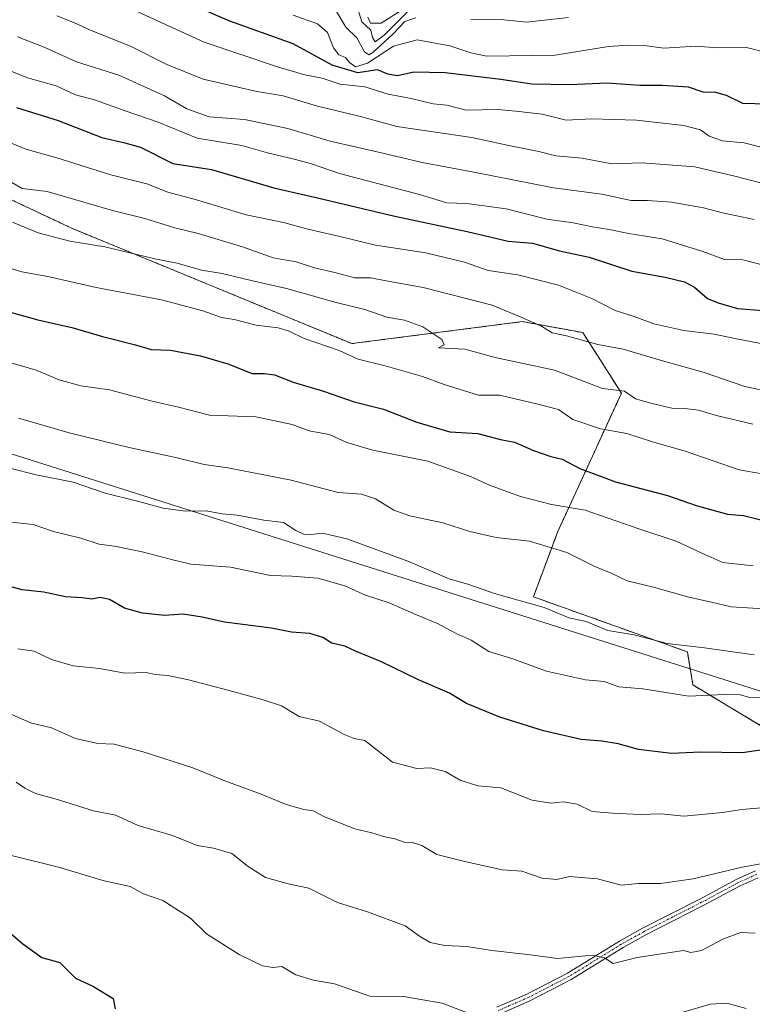
# Model space of a CAD drawing. Units: metres. Extents: x 638334 to 641797, y 4720560 to 4722942.
# Drawn here: x 641259 to 641438, y 4721407 to 4721646 of the extents above; entities that cross this region are included whole.
import ezdxf

# ---------------------------------------------------------------- set-up
doc = ezdxf.new("R2010")
doc.units = ezdxf.units.M
doc.header["$MEASUREMENT"] = 0
doc.linetypes.add('TRAZO_Y_PUNTO', pattern=[1, 0.5, -0.25, 0, -0.25])
doc.linetypes.add('TRAZOS', pattern=[0.75, 0.5, -0.25])
for name, color, linetype, lineweight in [('Arbolado forestal', 92, 'TRAZOS', 0), ('Arbolado forestal CxS', 92, 'Continuous', 0), ('Camino', 19, 'Continuous', 0), ('Camino Cxs', 19, 'Continuous', 0), ('Camino eje', 39, 'TRAZO_Y_PUNTO', 13), ('Curva de nivel maestra', 36, 'Continuous', 30), ('Curva de nivel normal', 36, 'Continuous', 0), ('Espacio natural protegido', 2, 'Continuous', 13), ('Espacio natural protegido CxS', 2, 'Continuous', 0), ('Matorral', 135, 'Continuous', 0), ('Matorral CxS', 135, 'Continuous', 0)]:
    doc.layers.add(name, color=color, linetype=linetype, lineweight=lineweight)

# ---------------------------------------------------------------- blocks, each defined once
blk = doc.blocks.new('*U150')
at = {"layer": 'Matorral CxS', "color": 135, "linetype": 'Continuous', "lineweight": 0}
blk.add_polyline3d([(641178.4, 4721639.69, 786.32), (641272, 4721595.55, 786.35), (641340.2, 4721567.46, 780.95), (641381.66, 4721572.81, 789.58), (641396.37, 4721570.13, 790.84), (641405.73, 4721555.42, 784.95), (641390.28, 4721521.81, 766.52), (641384.33, 4721505.92, 760.38), (641421.77, 4721492.54, 759), (641423.11, 4721484.52, 755.85), (641443.96, 4721472, 750.96), (641445.27, 4721491.11, 758.9), (641451.54, 4721499.71, 762.8), (641453.8, 4721502.82, 763.73), (641467.93, 4721498.18, 761.4), (641484.44, 4721478.35, 752.01), (641491.64, 4721459.91, 743.87), (641507.41, 4721453.84, 743.42), (641536.26, 4721443.54, 747.24), (641556.87, 4721410.57, 745.41), (641556.87, 4721379.66, 738.92)], dxfattribs=at)
blk = doc.blocks.new('*U163')
at = {"layer": 'Curva de nivel normal', "color": 36, "linetype": 'Continuous', "lineweight": 0}
for points in [[(641436.1, 4721405.89, 730), (641431.4, 4721407.14, 730), (641427.32, 4721406.88, 730), (641418.55, 4721404.3, 730)], [(641374.39, 4721402.47, 730), (641362.14, 4721407.12, 730), (641352.77, 4721408.76, 730), (641344.56, 4721408.85, 730), (641335.96, 4721411.88, 730), (641330.87, 4721412.77, 730), (641326.61, 4721414.05, 730), (641323.21, 4721416.03, 730), (641320.98, 4721415.82, 730), (641318.49, 4721416.26, 730), (641312.83, 4721418.97, 730), (641304.89, 4721424.03, 730), (641300.97, 4721427.83, 730), (641294.26, 4721432.08, 730), (641289.53, 4721433.72, 730), (641286.33, 4721435.49, 730), (641279.98, 4721436.91, 730), (641268.84, 4721440.2, 730), (641257.48, 4721443.06, 730)]]:
    blk.add_polyline3d(points, dxfattribs=at)
blk = doc.blocks.new('*U190')
at = {"layer": 'Curva de nivel normal', "color": 36, "linetype": 'Continuous', "lineweight": 0}
blk.add_polyline3d([(641258.54, 4721460.87, 735), (641260.67, 4721459.38, 735), (641263.31, 4721458.08, 735), (641268.04, 4721456.83, 735), (641277.41, 4721453.93, 735), (641282.73, 4721452.86, 735), (641288.24, 4721450.37, 735), (641296.55, 4721447.89, 735), (641302.55, 4721445.51, 735), (641306.52, 4721444.86, 735), (641310.99, 4721443.53, 735), (641314.97, 4721440.37, 735), (641319.18, 4721437.72, 735), (641324.69, 4721436.16, 735), (641329.76, 4721435.09, 735), (641336.68, 4721431.62, 735), (641344.03, 4721429.36, 735), (641353.17, 4721425.97, 735), (641356.67, 4721423.45, 735), (641359.21, 4721421.91, 735), (641362.77, 4721421.21, 735), (641368.13, 4721420.93, 735), (641374.24, 4721419.93, 735), (641383.63, 4721418.88, 735), (641390.2, 4721417.98, 735), (641398.71, 4721418.8, 735), (641401.65, 4721418.15, 735), (641403.73, 4721416.77, 735), (641409.56, 4721418.28, 735), (641420.83, 4721419.99, 735), (641422.6, 4721419.5, 735), (641425.2, 4721419.92, 735), (641430.53, 4721422.79, 735), (641434.74, 4721424.36, 735), (641438.23, 4721424.18, 735)], dxfattribs=at)
blk = doc.blocks.new('*U226')
at = {"layer": 'Curva de nivel maestra', "color": 36, "linetype": 'Continuous', "lineweight": 30}
blk.add_polyline3d([(641254.97, 4721426.01, 725), (641260.2, 4721421.57, 725), (641264.84, 4721418.29, 725), (641269.18, 4721417.08, 725), (641273.03, 4721413.25, 725), (641277.36, 4721411.2, 725), (641282.12, 4721408.32, 725), (641282.65, 4721405.82, 725)], dxfattribs=at)

msp = doc.modelspace()

# ---------------------------------------------------------------- linework, layer by layer
at = {"layer": 'Arbolado forestal', "color": 92, "linetype": 'TRAZOS', "lineweight": 0}
msp.add_polyline3d([(641443.96, 4721472, 750.96), (641423.11, 4721484.52, 755.85), (641421.77, 4721492.54, 759), (641384.33, 4721505.92, 760.38), (641390.28, 4721521.81, 766.52), (641405.73, 4721555.42, 784.95), (641396.37, 4721570.13, 790.84), (641381.66, 4721572.81, 789.58), (641340.2, 4721567.46, 780.95), (641272, 4721595.55, 786.35), (641178.4, 4721639.69, 786.32)], dxfattribs=at)
at = {"layer": 'Arbolado forestal CxS', "color": 92, "linetype": 'Continuous', "lineweight": 0}
msp.add_polyline3d([(641556.87, 4721379.66, 738.92), (641556.87, 4721410.57, 745.41), (641536.26, 4721443.54, 747.24), (641507.41, 4721453.84, 743.42), (641491.64, 4721459.91, 743.87), (641484.44, 4721478.35, 752.01), (641467.93, 4721498.18, 761.4), (641453.8, 4721502.82, 763.73), (641451.54, 4721499.71, 762.8), (641445.27, 4721491.11, 758.9), (641443.96, 4721472, 750.96), (641423.11, 4721484.52, 755.85), (641421.77, 4721492.54, 759), (641384.33, 4721505.92, 760.38), (641390.28, 4721521.81, 766.52), (641405.73, 4721555.42, 784.95), (641396.37, 4721570.13, 790.84), (641381.66, 4721572.81, 789.58), (641340.2, 4721567.46, 780.95), (641272, 4721595.55, 786.35), (641178.4, 4721639.69, 786.32)], dxfattribs=at)
at = {"layer": 'Camino', "color": 19, "linetype": 'Continuous', "lineweight": 0}
for points in [[(641375.47, 4721406.18, 731.01), (641382.89, 4721409.43, 732.19), (641392.64, 4721414.47, 733.83), (641405.25, 4721422.25, 735.66), (641410.85, 4721425.36, 736.51), (641424.82, 4721432.46, 737.93), (641433.78, 4721437.26, 739.02), (641438.32, 4721439.32, 739.31)], [(641438.98, 4721437.64, 738.84), (641434.58, 4721435.65, 738.78), (641425.65, 4721430.87, 737.53), (641411.69, 4721423.77, 736.11), (641406.16, 4721420.7, 735.45), (641393.53, 4721412.9, 733.59), (641383.66, 4721407.81, 731.82), (641376.14, 4721404.51, 730.57)]]:
    msp.add_polyline3d(points, dxfattribs=at)
at = {"layer": 'Camino Cxs', "color": 19, "linetype": 'Continuous', "lineweight": 0}
for points in [[(641375.47, 4721406.18, 731.01), (641382.89, 4721409.43, 732.19), (641392.64, 4721414.47, 733.83), (641405.25, 4721422.25, 735.66), (641410.85, 4721425.36, 736.51), (641424.82, 4721432.46, 737.93), (641433.78, 4721437.26, 739.02), (641438.32, 4721439.32, 739.31)], [(641438.98, 4721437.64, 738.84), (641434.58, 4721435.65, 738.78), (641425.65, 4721430.87, 737.53), (641411.69, 4721423.77, 736.11), (641406.16, 4721420.7, 735.45), (641393.53, 4721412.9, 733.59), (641383.66, 4721407.81, 731.82), (641376.14, 4721404.51, 730.57)]]:
    msp.add_polyline3d(points, dxfattribs=at)
at = {"layer": 'Camino eje', "color": 39, "linetype": 'TRAZO_Y_PUNTO', "lineweight": 13}
msp.add_polyline3d([(641438.65, 4721438.48, 739), (641436.38, 4721437.45, 738.91), (641434.18, 4721436.46, 738.89), (641425.24, 4721431.67, 737.73), (641418.26, 4721428.12, 736.83), (641411.27, 4721424.57, 736.31), (641405.71, 4721421.48, 735.55), (641399.4, 4721417.59, 734.7), (641393.09, 4721413.69, 733.64), (641388.15, 4721411.14, 733), (641383.28, 4721408.62, 731.97), (641379.57, 4721407, 731.35), (641375.81, 4721405.35, 730.78)], dxfattribs=at)
at = {"layer": 'Curva de nivel maestra', "color": 36, "linetype": 'Continuous', "lineweight": 30}
for points in [[(641441.2, 4721625.7, 825), (641435.28, 4721625.84, 825), (641431.28, 4721627.75, 825), (641428.7, 4721628.52, 825), (641425.62, 4721628.61, 825), (641422.03, 4721629.8, 825), (641415.62, 4721630.24, 825), (641410.18, 4721630.2, 825), (641402.28, 4721630.77, 825), (641393.17, 4721630.4, 825), (641383.99, 4721630.55, 825), (641376.45, 4721631.68, 825), (641362.85, 4721633.3, 825), (641355.28, 4721633.45, 825), (641351.29, 4721632.51, 825), (641348.96, 4721632.96, 825), (641346.44, 4721633.98, 825), (641341.67, 4721633.26, 825), (641335.38, 4721635.16, 825), (641325.9, 4721640.34, 825), (641310.5, 4721645.84, 825), (641296, 4721652.19, 825)], [(641258.62, 4721624.88, 800), (641268.81, 4721621.72, 800), (641279.42, 4721617.54, 800), (641284.97, 4721616.25, 800), (641288.83, 4721615.18, 800), (641296.64, 4721611.22, 800), (641306.04, 4721609.82, 800), (641321.19, 4721605.3, 800), (641331.81, 4721602.92, 800), (641350.65, 4721598.43, 800), (641368.26, 4721594.72, 800), (641378.22, 4721592.35, 800), (641384.1, 4721591.89, 800), (641390.66, 4721590.03, 800), (641397.93, 4721588.48, 800), (641408.29, 4721585.07, 800), (641416.4, 4721583.63, 800), (641421.07, 4721582.49, 800), (641423.52, 4721581.19, 800), (641426.65, 4721578.44, 800), (641429.28, 4721577.34, 800), (641433.95, 4721575.98, 800), (641443.28, 4721575.27, 800)], [(641256.85, 4721575.16, 775), (641263.81, 4721573.28, 775), (641272.13, 4721571.39, 775), (641279.59, 4721569.19, 775), (641287.62, 4721567.17, 775), (641291.36, 4721566.02, 775), (641296.12, 4721565.9, 775), (641303.38, 4721564.49, 775), (641310.07, 4721562.52, 775), (641315.95, 4721560.18, 775), (641318.91, 4721560.2, 775), (641321.35, 4721559.88, 775), (641325.91, 4721558.11, 775), (641333.28, 4721555.93, 775), (641340.76, 4721553.32, 775), (641347.9, 4721551.55, 775), (641356.03, 4721548.38, 775), (641363.98, 4721546.01, 775), (641370.82, 4721545.62, 775), (641376.35, 4721544.15, 775), (641379.72, 4721543.52, 775), (641384.38, 4721541.52, 775), (641388.56, 4721540.05, 775), (641391.34, 4721539.39, 775), (641395.63, 4721537.13, 775), (641404.28, 4721533.9, 775), (641416.95, 4721530.58, 775), (641423.91, 4721528.1, 775), (641431.51, 4721526.05, 775), (641435.44, 4721525.67, 775), (641439.67, 4721524.65, 775)], [(641442.25, 4721469.06, 750), (641435.17, 4721467.98, 750), (641425.04, 4721468.18, 750), (641417.88, 4721467.85, 750), (641409.9, 4721468.8, 750), (641404.95, 4721470.21, 750), (641400.95, 4721470.87, 750), (641395.95, 4721471.24, 750), (641386.76, 4721473.36, 750), (641376.2, 4721476.66, 750), (641368.1, 4721480.02, 750), (641363.9, 4721482.49, 750), (641356.38, 4721485.74, 750), (641347.42, 4721490.13, 750), (641341.06, 4721492.71, 750), (641338.48, 4721493.9, 750), (641335.36, 4721494.64, 750), (641333.12, 4721496.02, 750), (641329.94, 4721496.97, 750), (641325.52, 4721497.32, 750), (641320.64, 4721498.29, 750), (641309.22, 4721499.75, 750), (641303.81, 4721500.98, 750), (641299.17, 4721501.7, 750), (641294.63, 4721501.42, 750), (641289.3, 4721501.92, 750), (641284.95, 4721503.16, 750), (641281.24, 4721505.23, 750), (641278.96, 4721505.72, 750), (641276.97, 4721505.39, 750), (641274.61, 4721505.66, 750), (641270.54, 4721505.94, 750), (641265.28, 4721507.03, 750), (641260.04, 4721507.6, 750), (641251.3, 4721509.95, 750)]]:
    msp.add_polyline3d(points, dxfattribs=at)
at = {"layer": 'Curva de nivel normal', "color": 36, "linetype": 'Continuous', "lineweight": 0}
for points in [[(641440.9, 4721614.9, 820), (641435.58, 4721616.26, 820), (641430.32, 4721616.78, 820), (641427.06, 4721617.85, 820), (641424.94, 4721619.45, 820), (641420.95, 4721620.47, 820), (641409.38, 4721621.78, 820), (641398.55, 4721622.06, 820), (641392.29, 4721621.75, 820), (641386.48, 4721623.26, 820), (641380.06, 4721624, 820), (641375.65, 4721624.35, 820), (641367.97, 4721624.18, 820), (641363.28, 4721625.38, 820), (641359.98, 4721625.76, 820), (641354.58, 4721627.03, 820), (641349, 4721628.12, 820), (641343.33, 4721629.84, 820), (641337.38, 4721630.54, 820), (641332.96, 4721631.98, 820), (641328.75, 4721632.83, 820), (641322.37, 4721634.62, 820), (641304.3, 4721640.74, 820), (641267.28, 4721657.72, 820)], [(641336.21, 4721648.59, 835), (641338.74, 4721644.34, 835), (641341.37, 4721641.81, 835), (641343.31, 4721638.4, 835), (641344.33, 4721637.67, 835), (641345.3, 4721638.22, 835), (641350.19, 4721642.65, 835), (641353.07, 4721645.76, 835), (641355.77, 4721646.62, 835)], [(641341.41, 4721649.64, 840), (641342.63, 4721645.67, 840), (641344.82, 4721643.62, 840), (641345.25, 4721641.87, 840), (641345.83, 4721640.8, 840), (641348.09, 4721642.43, 840), (641354.63, 4721649.01, 840)], [(641352.43, 4721648.57, 845), (641347.33, 4721645.33, 845), (641344.72, 4721645.33, 845), (641344.04, 4721646.8, 845)], [(641268.43, 4721647.17, 815), (641272.79, 4721645.45, 815), (641276.83, 4721643.58, 815), (641286.41, 4721639.76, 815), (641295.23, 4721635.29, 815), (641304.06, 4721631.75, 815), (641317.1, 4721628.76, 815), (641323.52, 4721627.66, 815), (641331.83, 4721625.18, 815), (641342.3, 4721622.64, 815), (641351.16, 4721620.21, 815), (641369.38, 4721617.57, 815), (641377.95, 4721615.66, 815), (641385.62, 4721614.14, 815), (641389.8, 4721613.11, 815), (641396.18, 4721612.5, 815), (641403.38, 4721611.18, 815), (641410.76, 4721611.43, 815), (641423.62, 4721610.46, 815), (641433.32, 4721608.17, 815), (641442.08, 4721605.93, 815)], [(641441.28, 4721638.18, 830), (641436.17, 4721639.4, 830), (641429.17, 4721639.38, 830), (641423.84, 4721639.75, 830), (641416.02, 4721639.27, 830), (641411.26, 4721639.9, 830), (641407.42, 4721639.97, 830), (641402.63, 4721639.67, 830), (641389.62, 4721637.55, 830), (641372.98, 4721637.31, 830), (641369.09, 4721638.11, 830), (641364.02, 4721639.83, 830), (641356.05, 4721641.29, 830), (641350.32, 4721639.74, 830), (641343.96, 4721635.6, 830), (641341.05, 4721634.75, 830), (641339.66, 4721635.77, 830), (641338.69, 4721636.97, 830), (641337.01, 4721637.68, 830), (641335.76, 4721639.33, 830), (641334.26, 4721643.09, 830), (641331.83, 4721645.15, 830), (641325.96, 4721647.29, 830)], [(641369.11, 4721646.32, 835), (641377.11, 4721646.16, 835), (641382.74, 4721645.61, 835), (641387.03, 4721646.11, 835), (641392.86, 4721646.74, 835)], [(641258.9, 4721642.01, 810), (641265.38, 4721639.48, 810), (641273.26, 4721635.98, 810), (641283.5, 4721632.74, 810), (641294.64, 4721627.7, 810), (641300.04, 4721624.55, 810), (641305.54, 4721622.57, 810), (641314.11, 4721621.95, 810), (641324.6, 4721619.71, 810), (641334.91, 4721616.69, 810), (641347.75, 4721613.78, 810), (641357.28, 4721611.46, 810), (641369.42, 4721609.25, 810), (641389.19, 4721605.34, 810), (641401, 4721603.8, 810), (641408.12, 4721602.26, 810), (641412.1, 4721602.23, 810), (641417.93, 4721601.82, 810), (641425.67, 4721600.47, 810), (641430.28, 4721599.24, 810), (641438.01, 4721597.62, 810)], [(641255.33, 4721634.52, 805), (641261.3, 4721632.04, 805), (641268.3, 4721630.14, 805), (641272.97, 4721627.95, 805), (641277.65, 4721626.69, 805), (641285.04, 4721624.06, 805), (641293.13, 4721621.31, 805), (641302.56, 4721617.37, 805), (641313.44, 4721615.61, 805), (641319.7, 4721613.82, 805), (641326.46, 4721612.24, 805), (641330.36, 4721611.13, 805), (641337.21, 4721608.82, 805), (641356.63, 4721603.74, 805), (641363.3, 4721601.71, 805), (641368.12, 4721601.52, 805), (641377.75, 4721600.21, 805), (641387.6, 4721597.72, 805), (641394.04, 4721596.84, 805), (641398.69, 4721595.81, 805), (641402.72, 4721595.24, 805), (641407.57, 4721594.22, 805), (641415.62, 4721592.92, 805), (641425.57, 4721589.82, 805), (641430.78, 4721587.93, 805), (641435.24, 4721587.83, 805), (641440.62, 4721586.48, 805)], [(641255.28, 4721617.04, 795), (641260.92, 4721614.75, 795), (641268.44, 4721612.65, 795), (641281.62, 4721608.51, 795), (641290.34, 4721606.28, 795), (641295.45, 4721604.24, 795), (641302.4, 4721602.4, 795), (641314.47, 4721598.8, 795), (641323.58, 4721596.94, 795), (641329.51, 4721595.3, 795), (641336.96, 4721593.55, 795), (641345.96, 4721591.38, 795), (641358.21, 4721589.49, 795), (641367.62, 4721587.24, 795), (641373.36, 4721585.21, 795), (641380.58, 4721584.22, 795), (641390.44, 4721581.68, 795), (641398.51, 4721578.44, 795), (641404.18, 4721575.5, 795), (641408.84, 4721574.03, 795), (641413.62, 4721572.28, 795), (641420.95, 4721570.68, 795), (641428.28, 4721569.8, 795), (641433.28, 4721568.73, 795), (641439.62, 4721567.51, 795)], [(641257.53, 4721606.64, 790), (641260.05, 4721605.16, 790), (641266.14, 4721604.4, 790), (641281.97, 4721599.84, 790), (641289.85, 4721597.89, 790), (641297.17, 4721595.58, 790), (641302.84, 4721594.21, 790), (641313.64, 4721590.96, 790), (641321.03, 4721588.29, 790), (641326.63, 4721587.33, 790), (641331.1, 4721585.86, 790), (641336.05, 4721584.72, 790), (641340.82, 4721583.49, 790), (641344.77, 4721583.48, 790), (641348.55, 4721582.7, 790), (641357.52, 4721581.11, 790), (641374.34, 4721576.79, 790), (641381.55, 4721573.83, 790), (641386.32, 4721571.74, 790), (641388.93, 4721570.05, 790), (641392.42, 4721569.36, 790), (641399.99, 4721567.21, 790), (641406.15, 4721566.08, 790), (641415.75, 4721563.25, 790), (641425.58, 4721560.54, 790), (641435.71, 4721557.05, 790), (641439.58, 4721556.26, 790)], [(641437.69, 4721547.86, 785), (641428.86, 4721549.99, 785), (641424.5, 4721551.32, 785), (641421.17, 4721551.73, 785), (641418.03, 4721551.75, 785), (641413.2, 4721552.94, 785), (641409.18, 4721554.04, 785), (641406.5, 4721555.9, 785), (641401.14, 4721556.53, 785), (641389.46, 4721561.02, 785), (641375.02, 4721564.07, 785), (641367.63, 4721566.08, 785), (641361.29, 4721566.41, 785), (641362.66, 4721567.14, 785), (641362.11, 4721568.45, 785), (641357.46, 4721571.51, 785), (641352.99, 4721573.14, 785), (641348.68, 4721573.86, 785), (641343.35, 4721575.75, 785), (641336.39, 4721577.45, 785), (641324.28, 4721580.82, 785), (641315.72, 4721582.77, 785), (641308.7, 4721584.48, 785), (641303.61, 4721585.35, 785), (641297.75, 4721587.05, 785), (641292.31, 4721588.05, 785), (641280.13, 4721590.99, 785), (641271.61, 4721592.4, 785), (641263.96, 4721594.37, 785), (641257.65, 4721596.96, 785)], [(641439.98, 4721535.78, 780), (641434.33, 4721536.8, 780), (641421.24, 4721541.33, 780), (641413.06, 4721543.68, 780), (641407.07, 4721545.6, 780), (641400.65, 4721546.77, 780), (641393.95, 4721549.04, 780), (641390.4, 4721551.49, 780), (641384.76, 4721552.9, 780), (641376.07, 4721554.9, 780), (641370.95, 4721554.96, 780), (641362.65, 4721557.56, 780), (641357.35, 4721559.47, 780), (641348.29, 4721562.03, 780), (641341.69, 4721563.66, 780), (641337.14, 4721565.76, 780), (641328.59, 4721568.68, 780), (641324.96, 4721570.51, 780), (641322.29, 4721571.32, 780), (641316.96, 4721571.92, 780), (641311.6, 4721573.29, 780), (641308.5, 4721573.85, 780), (641303.99, 4721575.46, 780), (641293.88, 4721578.14, 780), (641278.03, 4721581.12, 780), (641266.3, 4721583.74, 780), (641259.92, 4721584.92, 780), (641251.89, 4721587.34, 780)], [(641255.62, 4721563.28, 770), (641263.42, 4721560.99, 770), (641269.04, 4721558.66, 770), (641274.28, 4721557.19, 770), (641281.25, 4721556.22, 770), (641291.61, 4721553.49, 770), (641298.07, 4721552.05, 770), (641305.58, 4721550.04, 770), (641316.85, 4721549.64, 770), (641325.67, 4721547.8, 770), (641329.82, 4721546.28, 770), (641334.66, 4721545.37, 770), (641338.96, 4721543.43, 770), (641345.29, 4721541.55, 770), (641358.7, 4721538.91, 770), (641369.04, 4721535.14, 770), (641373.69, 4721533.05, 770), (641381.23, 4721530.31, 770), (641388.74, 4721528.36, 770), (641396.9, 4721527, 770), (641409.98, 4721522.48, 770), (641419.08, 4721519.48, 770), (641426.06, 4721516.19, 770), (641430.42, 4721514.27, 770), (641437.79, 4721513.44, 770)], [(641259.11, 4721549.32, 765), (641271.45, 4721545.81, 765), (641286.36, 4721542.12, 765), (641297.7, 4721539.72, 765), (641304.32, 4721538.11, 765), (641310.05, 4721537.27, 765), (641325.46, 4721534.27, 765), (641336.87, 4721531.3, 765), (641342.52, 4721530.85, 765), (641345.94, 4721529.73, 765), (641350.37, 4721526.95, 765), (641354.29, 4721525.58, 765), (641362.28, 4721523.92, 765), (641368.9, 4721521.8, 765), (641375.29, 4721520.36, 765), (641383.35, 4721519.41, 765), (641392.45, 4721516.68, 765), (641399.28, 4721513.26, 765), (641403.24, 4721511.7, 765), (641407.15, 4721509.78, 765), (641413.57, 4721508.29, 765), (641422.12, 4721505.8, 765), (641427.65, 4721504.66, 765), (641432.46, 4721503.45, 765), (641442.95, 4721502.81, 765)], [(641437.98, 4721491.84, 760), (641425.95, 4721493.5, 760), (641416.85, 4721494.61, 760), (641408.8, 4721496.66, 760), (641402.45, 4721497.71, 760), (641397.18, 4721499.92, 760), (641392.95, 4721500.81, 760), (641386.95, 4721503.31, 760), (641374.88, 4721506.7, 760), (641368.62, 4721508.94, 760), (641363.82, 4721510.28, 760), (641353.82, 4721514.61, 760), (641338.94, 4721520.04, 760), (641333.04, 4721521.39, 760), (641330.29, 4721521.06, 760), (641328.4, 4721521.19, 760), (641326.6, 4721522.06, 760), (641323.56, 4721524.02, 760), (641318.78, 4721524.57, 760), (641312.3, 4721525.77, 760), (641308.7, 4721526.09, 760), (641304.76, 4721526.8, 760), (641299.74, 4721526.76, 760), (641294.35, 4721527.48, 760), (641288.06, 4721529.18, 760), (641280.25, 4721531.08, 760), (641272.43, 4721533.76, 760), (641263.45, 4721535.58, 760), (641257.03, 4721537.23, 760)], [(641439.79, 4721481.51, 755), (641436.87, 4721481.42, 755), (641434.72, 4721482.11, 755), (641430.7, 4721482.14, 755), (641422.13, 4721481.78, 755), (641410.92, 4721483.57, 755), (641405.12, 4721484.06, 755), (641401.56, 4721485.31, 755), (641397.04, 4721485.73, 755), (641387.53, 4721487.89, 755), (641379.34, 4721490.87, 755), (641373.53, 4721492.6, 755), (641369.23, 4721495.35, 755), (641365.58, 4721497.03, 755), (641361.01, 4721499.47, 755), (641355.91, 4721501.54, 755), (641349.25, 4721504.43, 755), (641343.51, 4721506.31, 755), (641338.51, 4721508.6, 755), (641331.94, 4721510.44, 755), (641325.58, 4721510.93, 755), (641320.43, 4721511.11, 755), (641310.72, 4721513.1, 755), (641301.04, 4721513.88, 755), (641296.64, 4721514.9, 755), (641289.24, 4721516.84, 755), (641282.48, 4721518.24, 755), (641278.76, 4721518.72, 755), (641274.3, 4721520.15, 755), (641267.66, 4721521.82, 755), (641262.72, 4721523.49, 755), (641256.66, 4721524.15, 755)], [(641258.97, 4721493.25, 745), (641262.97, 4721492.73, 745), (641267.16, 4721490.65, 745), (641272.4, 4721489.14, 745), (641278.83, 4721488.53, 745), (641284.97, 4721487.34, 745), (641290.15, 4721487.52, 745), (641292.38, 4721487.06, 745), (641295.48, 4721486.78, 745), (641300.46, 4721485.73, 745), (641310.37, 4721483.16, 745), (641318.65, 4721480.89, 745), (641323.12, 4721479.45, 745), (641327.36, 4721476.83, 745), (641332.3, 4721475.68, 745), (641338.34, 4721472.48, 745), (641340.75, 4721471.47, 745), (641343.37, 4721471.03, 745), (641350.1, 4721465.76, 745), (641355.96, 4721464.23, 745), (641359.29, 4721464.33, 745), (641362.85, 4721463.49, 745), (641366.51, 4721461.32, 745), (641370.86, 4721460, 745), (641376.39, 4721459.53, 745), (641384.02, 4721456.5, 745), (641388.59, 4721455.74, 745), (641391.63, 4721456.13, 745), (641394.96, 4721455.53, 745), (641398.62, 4721453.74, 745), (641403.53, 4721453.33, 745), (641410.28, 4721453, 745), (641415.36, 4721453.16, 745), (641420.94, 4721452.62, 745), (641430.37, 4721453.52, 745), (641434.95, 4721454.26, 745), (641443.7, 4721454.93, 745)], [(641257.55, 4721477.28, 740), (641262.03, 4721475.3, 740), (641267.15, 4721474.09, 740), (641272.97, 4721471.49, 740), (641278.47, 4721470.26, 740), (641282.42, 4721470.07, 740), (641289.42, 4721468.22, 740), (641301.54, 4721464.38, 740), (641309.28, 4721461.18, 740), (641318.13, 4721457.93, 740), (641324.26, 4721455.44, 740), (641328.54, 4721454.22, 740), (641330.81, 4721453.91, 740), (641333.56, 4721452.43, 740), (641340.91, 4721449.56, 740), (641345.07, 4721448.58, 740), (641348.25, 4721447.56, 740), (641350.64, 4721447.13, 740), (641352.9, 4721446.26, 740), (641354.97, 4721446.22, 740), (641357.22, 4721445.46, 740), (641360.82, 4721443.32, 740), (641367.69, 4721441.58, 740), (641376.71, 4721439.54, 740), (641381.56, 4721439.26, 740), (641386.5, 4721437.56, 740), (641390.06, 4721437.19, 740), (641393.09, 4721437.93, 740), (641399.9, 4721437.38, 740), (641405.71, 4721435.85, 740), (641410.01, 4721436.21, 740), (641415.26, 4721436.28, 740), (641423.18, 4721437.38, 740), (641435.11, 4721440.25, 740), (641444.48, 4721441.95, 740)]]:
    msp.add_polyline3d(points, dxfattribs=at)
at = {"layer": 'Espacio natural protegido', "color": 2, "linetype": 'Continuous', "lineweight": 13}
msp.add_polyline3d([(641490.55, 4721466.9, 747.04), (640109.16, 4721904.2, 673.89)], dxfattribs=at)
at = {"layer": 'Espacio natural protegido CxS', "color": 2, "linetype": 'Continuous', "lineweight": 0}
msp.add_polyline3d([(641490.55, 4721466.9, 747.04), (640109.16, 4721904.2, 673.89)], dxfattribs=at)
msp.add_polyline3d([(641490.55, 4721466.9, 747.04), (640109.16, 4721904.2, 673.89)], dxfattribs=at)
at = {"layer": 'Matorral', "color": 135, "linetype": 'Continuous', "lineweight": 0}
msp.add_polyline3d([(641443.96, 4721472, 750.96), (641423.11, 4721484.52, 755.85), (641421.77, 4721492.54, 759), (641384.33, 4721505.92, 760.38), (641390.28, 4721521.81, 766.52), (641405.73, 4721555.42, 784.95), (641396.37, 4721570.13, 790.84), (641381.66, 4721572.81, 789.58), (641340.2, 4721567.46, 780.95), (641272, 4721595.55, 786.35), (641178.4, 4721639.69, 786.32)], dxfattribs=at)

# ---------------------------------------------------------------- block references
at = {"layer": 'Curva de nivel maestra', "color": 36, "linetype": 'Continuous', "lineweight": 30}
msp.add_blockref('*U226', (0, 0), dxfattribs=at)
at = {"layer": 'Curva de nivel normal', "color": 36, "linetype": 'Continuous', "lineweight": 0}
for name in ['*U163', '*U190']:
    msp.add_blockref(name, (0, 0), dxfattribs=at)
at = {"layer": 'Matorral CxS', "color": 135, "linetype": 'Continuous', "lineweight": 0}
msp.add_blockref('*U150', (0, 0), dxfattribs=at)

doc.saveas('drawing.dxf')
